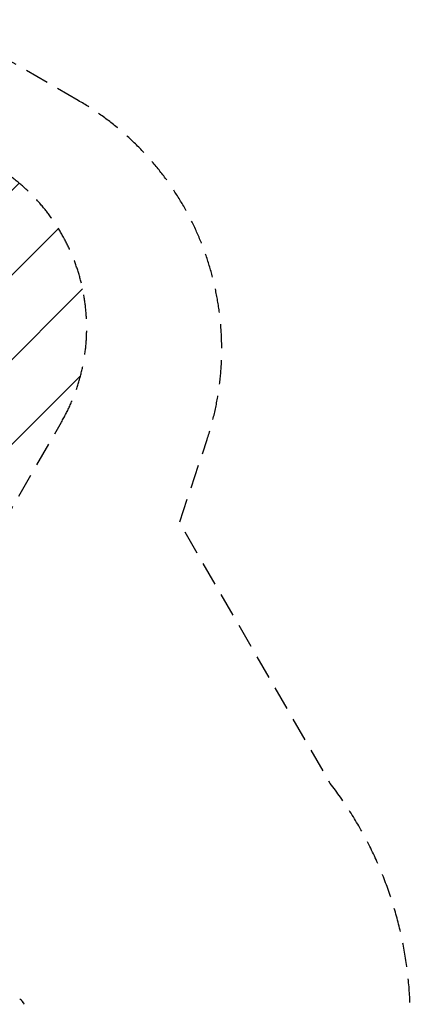
# Model space of a CAD drawing. Units: millimetres. Extents: x -5631 to 4060, y -4768 to 3962.
# Drawn here: x 1989 to 4060, y -1258 to 3962 of the extents above; entities that cross this region are included whole.
import ezdxf

# ---------------------------------------------------------------- set-up
doc = ezdxf.new("R2010")
doc.units = ezdxf.units.MM
doc.header["$LTSCALE"] = 20
doc.linetypes.add('HIDDEN', pattern=[9.525, 6.35, -3.175])
for name, color, linetype in [('2d', 230, 'Continuous'), ('EN-Free_Space', 10, 'HIDDEN'), ('EN-Free_Space_Hatch', 10, 'HIDDEN'), ('EN-SafetyZone', 93, 'HIDDEN')]:
    doc.layers.add(name, color=color, linetype=linetype)

msp = doc.modelspace()

# ---------------------------------------------------------------- hatches: boundary and pattern name
at = {"layer": 'EN-Free_Space_Hatch'}
h = msp.add_hatch(dxfattribs=at)
h.set_pattern_fill('ANSI31', color=256, scale=100)
h.set_pattern_definition([(45, (-553.05, -341.34), (-224.506, 224.506), [])])
edge = h.paths.add_edge_path()
edge.add_arc((-3737, 541), 500, 0, 360)
edge = h.paths.add_edge_path()
edge.add_line((1334.5, 311.5), (2210.3, 1828.3))
edge.add_arc((1344.2, 2328.3), 1000, 330, 510)
edge.add_line((478.2, 2828.3), (-397.5, 1311.5))
edge.add_arc((468.5, 811.5), 1000, 150, 330)

# ---------------------------------------------------------------- linework, layer by layer
at = {"layer": '2d'}
for p, q in [((1992.2, -1238.3), (1992.2, -1238.3)), ((2003.4, -1243.4), (2003.4, -1243.3)), ((2004, -1244.2), (2004, -1244.2)), ((2005.9, -1246.9), (2005.9, -1246.8))]:
    msp.add_line(p, q, dxfattribs=at)
for points in [[(1989.1, -1230.7), (1990.3, -1230.7), (1991.5, -1230.7), (1992.7, -1230.8)], [(1992.7, -1230.8), (1992.7, -1230.8), (1992.7, -1230.8), (1992.7, -1230.8)], [(1994.9, -1231.9), (1996.3, -1233.6), (1997.6, -1235.4), (1999, -1237.2)], [(1999.4, -1237.8), (2000.4, -1239), (2001.3, -1240.3), (2002.2, -1241.6)], [(2001.7, -1241), (2001.7, -1241), (2001.7, -1241), (2001.7, -1241)], [(2003.1, -1242.8), (2002.9, -1242.5), (2002.7, -1242.3), (2002.5, -1242)], [(2003.3, -1243.2), (2003.3, -1243.2), (2003.3, -1243.3), (2003.3, -1243.3)], [(2003.4, -1243.3), (2003.4, -1243.4), (2003.4, -1243.5), (2003.5, -1243.5)], [(2004, -1244.2), (2004, -1244.2), (2004, -1244.1), (2004, -1244)], [(2004, -1244.2), (2004, -1244.2), (2004, -1244.2), (2004, -1244.2)], [(2004.4, -1244.8), (2004.5, -1244.8), (2004.5, -1244.8), (2004.5, -1244.9)], [(2004.5, -1244.9), (2005.2, -1245.8), (2005.9, -1246.8), (2006.5, -1247.7)], [(2006.5, -1247.7), (2006.6, -1247.8), (2006.7, -1247.9), (2006.7, -1248.1)], [(2007.1, -1248.6), (2006.9, -1248.3), (2006.7, -1248), (2006.6, -1247.8)], [(2006.7, -1248.1), (2006.8, -1248.1), (2006.9, -1248.2), (2006.9, -1248.3)], [(2006.9, -1248.3), (2007.5, -1249.2), (2008.2, -1250.2), (2008.8, -1251.1)], [(2009.4, -1252), (2008.7, -1250.9), (2007.9, -1249.7), (2007.1, -1248.6)]]:
    msp.add_open_spline(points, degree=3, dxfattribs=at)
for points, knots in [([(1992.7, -1230.8), (1993, -1230.8), (1993.4, -1230.8), (1993.8, -1231), (1994, -1231.1), (1994.2, -1231.3), (1994.4, -1231.4), (1994.6, -1231.5), (1994.6, -1231.6), (1994.7, -1231.7), (1994.8, -1231.7), (1994.8, -1231.8), (1994.8, -1231.8), (1994.9, -1231.9), (1994.9, -1231.9), (1994.9, -1231.9)], [0, 0, 0, 0, 0.972176, 0.972176, 1.453012, 1.453012, 1.923321, 1.923321, 2.282533, 2.282533, 2.439441, 2.439441, 2.635782, 2.635782, 2.847721, 2.847721, 2.847721, 2.847721]), ([(1994.9, -1231.9), (1994.9, -1231.9), (1994.9, -1231.9), (1994.9, -1231.9), (1994.9, -1231.9), (1994.9, -1231.9)], [0.005429455217, 0.005429455217, 0.005429455217, 0.005429455217, 0.0054332298, 0.0054332298, 0.005435116917, 0.005435116917, 0.005435116917, 0.005435116917]), ([(1999, -1237.2), (1999, -1237.2), (1999, -1237.3), (1999.2, -1237.5), (1999.3, -1237.6), (1999.4, -1237.8)], [0.0043831083, 0.0043831083, 0.0043831083, 0.0043831083, 0.0046081794, 0.0046081794, 0.0051931773, 0.0051931773, 0.0051931773, 0.0051931773]), ([(2001.6, -1240.9), (2001.6, -1240.9), (2001.6, -1240.9), (2001.6, -1241), (2001.6, -1241.1), (2001.7, -1241.2), (2001.8, -1241.3), (2001.9, -1241.6), (2002, -1241.7), (2002.2, -1241.9), (2002.3, -1242), (2002.4, -1242.3), (2002.5, -1242.4), (2002.7, -1242.6), (2002.8, -1242.7), (2002.9, -1242.9), (2003, -1242.9), (2003, -1243)], [0.000653992, 0.000653992, 0.000653992, 0.000653992, 0.001105677, 0.001105677, 0.001557361, 0.001557361, 0.002009045, 0.002009045, 0.002460729, 0.002460729, 0.002912414, 0.002912414, 0.003364098, 0.003364098, 0.003815782, 0.003815782, 0.004267466, 0.004267466, 0.004267466, 0.004267466]), ([(2001.7, -1241), (2001.6, -1241), (2001.6, -1240.9), (2001.6, -1240.9), (2001.6, -1240.9), (2001.6, -1240.9)], [0, 0, 0, 0, 0.0003269962, 0.0003269962, 0.0006539924, 0.0006539924, 0.0006539924, 0.0006539924]), ([(2003.3, -1243.2), (2003.1, -1242.8), (2002.8, -1242.5), (2002.4, -1241.9), (2002.2, -1241.7), (2002, -1241.4), (2001.8, -1241.2), (2001.7, -1241)], [0, 0, 0, 0, 0.002943213, 0.002943213, 0.004414819, 0.004414819, 0.005886426, 0.005886426, 0.005886426, 0.005886426]), ([(2001.7, -1241.2), (2001.8, -1241.3), (2001.9, -1241.5), (2002.2, -1241.8), (2002.3, -1242), (2002.7, -1242.5), (2003, -1242.9), (2003.3, -1243.2)], [0.000338811, 0.000338811, 0.000338811, 0.000338811, 0.001471609, 0.001471609, 0.002943218, 0.002943218, 0.005886436, 0.005886436, 0.005886436, 0.005886436]), ([(2002.2, -1241.6), (2002.4, -1241.9), (2002.6, -1242.1), (2002.9, -1242.6), (2003.1, -1242.8), (2003.2, -1243)], [0, 0, 0, 0, 0.00101414, 0.00101414, 0.002028279, 0.002028279, 0.002028279, 0.002028279]), ([(2003, -1243), (2003.2, -1243.1), (2003.3, -1243.3), (2003.5, -1243.6), (2003.6, -1243.7), (2004, -1244.2), (2004.2, -1244.5), (2004.4, -1244.8)], [0, 0, 0, 0, 0.001186164, 0.001186164, 0.002372329, 0.002372329, 0.004744657, 0.004744657, 0.004744657, 0.004744657]), ([(2004, -1244), (2003.9, -1244), (2003.9, -1243.9), (2003.8, -1243.8), (2003.7, -1243.7), (2003.5, -1243.4), (2003.3, -1243.1), (2003.1, -1242.8)], [0, 0, 0, 0, 0.000502189, 0.000502189, 0.001004378, 0.001004378, 0.002008757, 0.002008757, 0.002008757, 0.002008757]), ([(2003.2, -1243), (2003.3, -1243.1), (2003.3, -1243.2), (2003.4, -1243.2), (2003.4, -1243.3), (2003.4, -1243.3), (2003.4, -1243.3), (2003.3, -1243.2)], [0, 0, 0, 0, 0.00040527, 0.00040527, 0.000810539, 0.000810539, 0.001621079, 0.001621079, 0.001621079, 0.001621079]), ([(2007, -1248.5), (2007, -1248.5), (2007, -1248.5), (2007, -1248.5), (2006.9, -1248.4), (2006.9, -1248.3), (2006.8, -1248.2), (2006.6, -1247.9), (2006.6, -1247.8), (2006.4, -1247.6), (2006.4, -1247.5), (2006.2, -1247.3), (2006.1, -1247.2), (2006, -1247), (2005.9, -1246.9), (2005.8, -1246.7), (2005.7, -1246.5), (2005.5, -1246.3), (2005.4, -1246.2), (2005.3, -1246), (2005.2, -1245.9), (2005.1, -1245.7), (2005, -1245.6), (2004.9, -1245.5), (2004.9, -1245.4), (2004.8, -1245.3), (2004.7, -1245.2), (2004.6, -1245.1), (2004.6, -1245.1), (2004.6, -1245.1)], [0.006580502, 0.006580502, 0.006580502, 0.006580502, 0.006991683, 0.006991683, 0.007402865, 0.007402865, 0.008225229, 0.008225229, 0.008636411, 0.008636411, 0.009047592, 0.009047592, 0.009458774, 0.009458774, 0.009869956, 0.009869956, 0.010281138, 0.010281138, 0.010692319, 0.010692319, 0.011103501, 0.011103501, 0.011514683, 0.011514683, 0.011925865, 0.011925865, 0.012337047, 0.012337047, 0.01315941, 0.01315941, 0.01315941, 0.01315941]), ([(2004.6, -1245.1), (2004.6, -1245.1), (2004.6, -1245.1), (2004.6, -1245.1), (2004.6, -1245.2), (2004.7, -1245.2), (2004.7, -1245.3), (2004.8, -1245.4), (2004.9, -1245.5), (2005, -1245.7), (2005.2, -1245.9), (2005.4, -1246.4), (2005.6, -1246.6), (2005.8, -1246.9), (2005.9, -1247), (2006.1, -1247.3), (2006.1, -1247.4), (2006.3, -1247.6), (2006.4, -1247.7), (2006.5, -1247.9), (2006.6, -1248), (2006.7, -1248.1), (2006.7, -1248.2), (2006.8, -1248.3), (2006.9, -1248.4), (2006.9, -1248.4), (2006.9, -1248.5), (2007, -1248.5), (2007, -1248.5), (2007, -1248.5)], [0, 0, 0, 0, 0.000411281, 0.000411281, 0.000822563, 0.000822563, 0.001233844, 0.001233844, 0.001645125, 0.001645125, 0.002467688, 0.002467688, 0.003290251, 0.003290251, 0.003701532, 0.003701532, 0.004112814, 0.004112814, 0.004524095, 0.004524095, 0.004935376, 0.004935376, 0.005346658, 0.005346658, 0.005757939, 0.005757939, 0.00616922, 0.00616922, 0.006580502, 0.006580502, 0.006580502, 0.006580502]), ([(2006.6, -1247.8), (2006.5, -1247.6), (2006.4, -1247.5), (2006.2, -1247.3), (2006.2, -1247.2), (2006.1, -1247), (2006, -1246.9), (2006, -1246.9), (2005.9, -1246.8), (2005.9, -1246.8)], [0, 0, 0, 0, 0.000629883, 0.000629883, 0.001259766, 0.001259766, 0.001889648, 0.001889648, 0.002519531, 0.002519531, 0.002519531, 0.002519531]), ([(2006, -1246.9), (2007.9, -1249.6), (2009.7, -1252.4), (2012.2, -1256.2), (2012.8, -1257.3), (2013.5, -1258.3)], [0, 0, 0, 0, 10.001335, 10.001335, 13.738506, 13.738506, 13.738506, 13.738506]), ([(2008.8, -1251.1), (2008.9, -1251.3), (2009, -1251.4), (2009.1, -1251.6), (2009.2, -1251.7), (2009.3, -1251.9), (2009.3, -1251.9), (2009.5, -1252.1), (2009.6, -1252.3), (2009.7, -1252.5), (2009.8, -1252.6), (2009.8, -1252.6), (2009.8, -1252.7), (2009.8, -1252.7), (2009.9, -1252.7), (2009.9, -1252.7), (2009.9, -1252.7), (2009.8, -1252.7), (2009.8, -1252.6), (2009.7, -1252.5), (2009.6, -1252.3), (2009.4, -1252)], [0, 0, 0, 0, 0.000535151, 0.000535151, 0.000802726, 0.000802726, 0.001070302, 0.001070302, 0.001605452, 0.001605452, 0.002140603, 0.002140603, 0.002408178, 0.002408178, 0.002675754, 0.002675754, 0.002943329, 0.002943329, 0.003210905, 0.003210905, 0.004281206, 0.004281206, 0.004281206, 0.004281206])]:
    msp.add_open_spline(points, degree=3, knots=knots, dxfattribs=at)
at = {"layer": 'EN-Free_Space', "flags": 128}
msp.add_lwpolyline([(2210.3, 1828.3, 1), (478.2, 2828.3), (-397.5, 1311.5, 1), (1334.5, 311.5)], format="xyb", close=True, dxfattribs=at)
at = {"layer": 'EN-SafetyZone', "flags": 128}
msp.add_lwpolyline([(2299.6, 3533), (1909.9, 3758, 0.355926), (12.6, 3451.3), (-543.8, 2825.4, 0.685981), (-5393.1, 1460, 0.127328), (-5631, 541, 0.366676), (-4048.1, -1327.3, 0.188803), (-2933.6, -1519), (-2727.9, -1519, 0.094572), (-2743, -2150.1), (-2743, -2680, 0.202471), (-2438.2, -3954, 0.068743), (-2171.6, -4314.2, 0.309987), (-494.9, -4645.4), (1080, -4645.4, 0.251626), (2173, -4058.2), (2428, -3911, 0.28957), (3545.8, -2687.3, 0.360048), (3635.3, -87), (2836.5, 1296.5), (2982.6, 1736.5, 0.355926)], format="xyb", close=True, dxfattribs=at)

doc.saveas('drawing.dxf')
